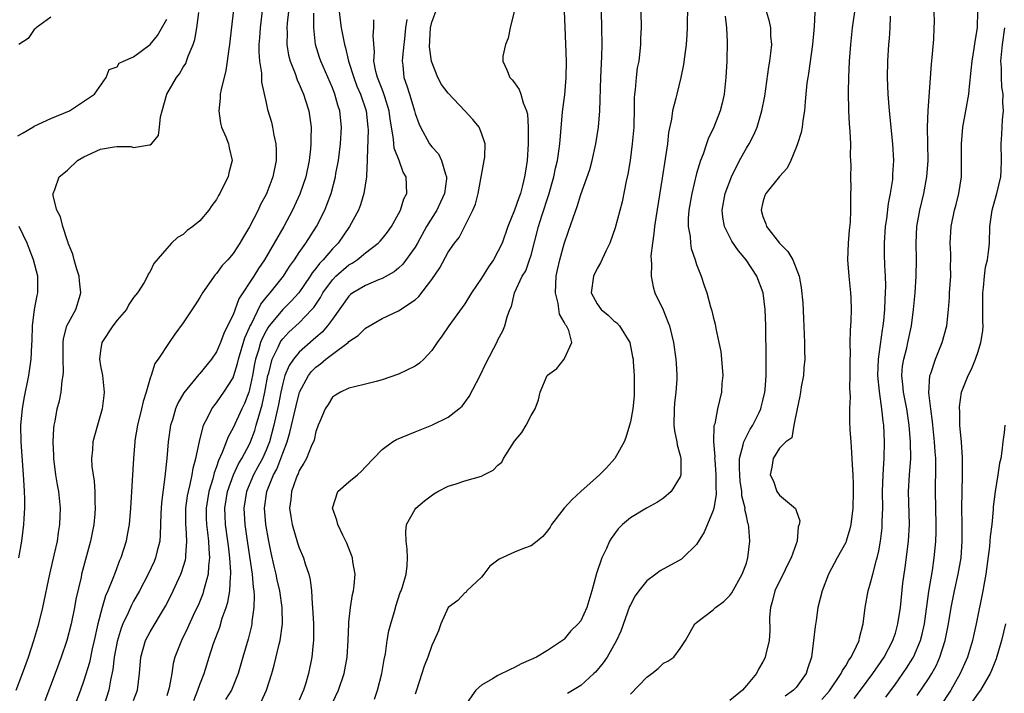
# Model space of a CAD drawing. Units: inches. Extents: x 2628000 to 2631000, y 1434000 to 1437000.
# Drawn here: x 2629407 to 2629526, y 1434367 to 1434448 of the extents above; entities that cross this region are included whole.
import ezdxf

# ---------------------------------------------------------------- set-up
doc = ezdxf.new("R2010")
doc.units = ezdxf.units.IN
doc.header["$MEASUREMENT"] = 0
doc.layers.add('LD26281434_2ft', color=169, linetype='Continuous')

msp = doc.modelspace()

# ---------------------------------------------------------------- linework, layer by layer
at = {"layer": 'LD26281434_2ft'}
for points, elevation in [([(2629433.27, 1434451), (2629432.63, 1434445.37), (2629432.58, 1434445), (2629432.49, 1434444.49), (2629432.3, 1434443), (2629432.14, 1434441.86), (2629431.57, 1434439.57), (2629431.47, 1434439), (2629431.47, 1434438.53), (2629431.27, 1434437), (2629431.48, 1434435.48), (2629431.63, 1434435), (2629432.14, 1434433.86), (2629432.45, 1434433), (2629432.54, 1434432.54), (2629432.89, 1434431), (2629432.5, 1434429.5), (2629432.4, 1434429), (2629431.83, 1434427.83), (2629431.4, 1434427), (2629431.24, 1434426.76), (2629431, 1434426.29), (2629430.46, 1434425.54), (2629430.09, 1434425), (2629429, 1434423.7), (2629428.16, 1434423), (2629427.48, 1434422.52), (2629427, 1434422.07), (2629426.3, 1434421.7), (2629425.57, 1434421), (2629425, 1434420.37), (2629423.45, 1434418.55), (2629423, 1434417.57), (2629422.75, 1434417.25), (2629422.66, 1434417), (2629422.27, 1434416.27), (2629421.45, 1434415), (2629421, 1434414.44), (2629420.4, 1434413.6), (2629420.13, 1434413), (2629419, 1434411.7), (2629418.49, 1434411), (2629417.17, 1434409), (2629417, 1434407.98), (2629416.87, 1434407), (2629417, 1434406.18), (2629417.22, 1434405), (2629417.41, 1434403.41), (2629417.44, 1434403), (2629417.38, 1434402.62), (2629417.18, 1434401), (2629416.62, 1434399), (2629416.09, 1434397), (2629416.03, 1434396.03), (2629415.92, 1434395), (2629415.96, 1434394.04), (2629416.1, 1434393), (2629416.24, 1434392.24), (2629416.31, 1434391), (2629416.3, 1434389.7), (2629416.34, 1434389), (2629416.3, 1434388.3), (2629416.18, 1434387), (2629415.8, 1434385), (2629414.72, 1434381), (2629414.65, 1434380.65), (2629414.02, 1434377.98), (2629413.85, 1434377), (2629413.44, 1434375), (2629412.92, 1434373), (2629412.24, 1434371), (2629411.51, 1434369), (2629410.28, 1434365.72)], 10302), ([(2629503.37, 1434450.63), (2629503.19, 1434447.19), (2629502.99, 1434445), (2629502.5, 1434441.5), (2629502.41, 1434441), (2629502.32, 1434440.32), (2629502.1, 1434438.1), (2629502.04, 1434437), (2629501.83, 1434435.83), (2629501.74, 1434435), (2629501.62, 1434434.38), (2629501.17, 1434433), (2629501, 1434432.56), (2629500.36, 1434431), (2629499.93, 1434430.07), (2629499, 1434429.06), (2629497.37, 1434427), (2629497.25, 1434426.75), (2629497, 1434425.97), (2629496.78, 1434425), (2629497, 1434424.21), (2629497.34, 1434423.34), (2629497.42, 1434423), (2629499, 1434421.02), (2629500.01, 1434420.01), (2629500.63, 1434419), (2629501.38, 1434417), (2629501.64, 1434415.64), (2629501.81, 1434413.81), (2629501.9, 1434411.9), (2629502.01, 1434409), (2629502.01, 1434408.01), (2629502.05, 1434407), (2629501.96, 1434405.96), (2629501.9, 1434405), (2629501.64, 1434403.64), (2629501.53, 1434403), (2629501.48, 1434402.52), (2629501.12, 1434401), (2629500.73, 1434399), (2629500.51, 1434397.49), (2629499.79, 1434397), (2629499, 1434396.24), (2629498.23, 1434395), (2629498.06, 1434393.94), (2629497.87, 1434393), (2629498.27, 1434392.27), (2629498.69, 1434391), (2629499, 1434390.57), (2629500.94, 1434388.94), (2629501, 1434388.69), (2629501.45, 1434387.45), (2629501.4, 1434387), (2629501.28, 1434386.72), (2629501.12, 1434385), (2629501, 1434384.7), (2629500.41, 1434383), (2629499.93, 1434382.07), (2629499.43, 1434381), (2629499, 1434380.18), (2629498.45, 1434379), (2629498.17, 1434377.83), (2629497.91, 1434377), (2629497.81, 1434375.81), (2629497.83, 1434374.18), (2629497.74, 1434373), (2629497.35, 1434371.35), (2629497.29, 1434371), (2629497.2, 1434370.8), (2629497, 1434370.44), (2629496.45, 1434369.55), (2629496.21, 1434369), (2629495, 1434367.55), (2629494.52, 1434367), (2629493, 1434365.75)], 10332), ([(2629406.81, 1434367), (2629407.58, 1434369), (2629408.32, 1434371), (2629408.96, 1434373), (2629409.53, 1434375), (2629410.03, 1434377), (2629410.87, 1434381), (2629411.46, 1434383.46), (2629411.81, 1434385), (2629411.94, 1434386.06), (2629412.1, 1434387), (2629412.15, 1434389), (2629411.95, 1434391), (2629411.8, 1434391.8), (2629411.62, 1434393), (2629411.35, 1434395), (2629411.35, 1434395.35), (2629411.28, 1434397), (2629411.36, 1434398.64), (2629411.41, 1434399), (2629411.52, 1434399.52), (2629411.78, 1434401), (2629412.03, 1434401.97), (2629412.23, 1434403), (2629412.36, 1434404.36), (2629412.49, 1434405), (2629412.52, 1434405.48), (2629412.48, 1434407), (2629412.5, 1434409), (2629412.54, 1434409.46), (2629412.95, 1434411), (2629414.03, 1434413), (2629414.46, 1434414.46), (2629414.64, 1434415), (2629414.47, 1434416.47), (2629414.43, 1434417), (2629414.15, 1434417.85), (2629413.82, 1434419), (2629413.67, 1434419.67), (2629413.09, 1434421), (2629413.08, 1434421.08), (2629413, 1434421.27), (2629412.43, 1434423), (2629412.18, 1434424.18), (2629411.73, 1434425), (2629411.28, 1434426.72), (2629411.26, 1434427), (2629411.47, 1434427.47), (2629412.02, 1434429), (2629412.55, 1434429.45), (2629413, 1434429.82), (2629414.23, 1434431), (2629415, 1434431.45), (2629417, 1434432.36), (2629418.65, 1434432.65), (2629419, 1434432.69), (2629420.67, 1434432.67), (2629421, 1434432.58), (2629422.9, 1434432.9), (2629423, 1434432.87), (2629423.15, 1434433), (2629424.01, 1434433.99), (2629424.14, 1434435), (2629424.25, 1434436.25), (2629424.44, 1434437), (2629425.01, 1434439), (2629426.19, 1434441), (2629426.55, 1434441.45), (2629427, 1434442.26), (2629427.29, 1434442.71), (2629427.4, 1434443), (2629427.6, 1434443.6), (2629428.2, 1434445), (2629428.4, 1434445.6), (2629428.63, 1434447), (2629428.88, 1434448.88)], 10300), ([(2629436.56, 1434449.44), (2629436.27, 1434447), (2629436.21, 1434445.79), (2629436.14, 1434445), (2629436.12, 1434444.12), (2629436.2, 1434443), (2629436.46, 1434441.54), (2629436.46, 1434440.46), (2629437, 1434437.97), (2629437.16, 1434437.16), (2629437.64, 1434435.64), (2629437.79, 1434435), (2629437.93, 1434434.07), (2629438.19, 1434433), (2629438.23, 1434432.23), (2629438.21, 1434431), (2629437.81, 1434429), (2629437.1, 1434427.1), (2629437, 1434426.87), (2629436.34, 1434425.66), (2629436.03, 1434425), (2629435, 1434422.98), (2629434.25, 1434421.75), (2629433.83, 1434421), (2629433, 1434419.74), (2629432.36, 1434419), (2629431.7, 1434418.3), (2629431, 1434417.32), (2629430.84, 1434417.16), (2629430.71, 1434417), (2629430.1, 1434416.1), (2629429.33, 1434415), (2629429, 1434414.44), (2629428.44, 1434413.56), (2629427, 1434411.37), (2629425.99, 1434410.01), (2629425.29, 1434409), (2629423.97, 1434407), (2629423.55, 1434406.45), (2629423.11, 1434405), (2629423, 1434404.69), (2629422.51, 1434403), (2629422.13, 1434401.86), (2629421.96, 1434401), (2629421.46, 1434399), (2629421.16, 1434397.16), (2629421.13, 1434397), (2629420.98, 1434395), (2629420.62, 1434389), (2629420.44, 1434387), (2629420.23, 1434385.77), (2629420.08, 1434385), (2629419.45, 1434383), (2629419.31, 1434382.69), (2629418.76, 1434381.24), (2629418.5, 1434380.5), (2629417.88, 1434379), (2629417.61, 1434378.39), (2629417.18, 1434377), (2629416.66, 1434375), (2629416.24, 1434373), (2629416.01, 1434372.01), (2629415.65, 1434370.35), (2629415, 1434368.16), (2629414.59, 1434367), (2629413.83, 1434365)], 10304), ([(2629439.71, 1434449), (2629439.56, 1434447.56), (2629439.52, 1434447), (2629439.54, 1434446.46), (2629439.52, 1434445), (2629439.72, 1434443.72), (2629439.9, 1434443), (2629440.49, 1434441.51), (2629440.74, 1434440.74), (2629441, 1434440.2), (2629441.35, 1434439.35), (2629441.51, 1434439), (2629441.77, 1434438.23), (2629442.15, 1434437), (2629442.45, 1434435), (2629442.41, 1434433.59), (2629442.42, 1434433), (2629442.38, 1434432.38), (2629442.19, 1434431), (2629441.78, 1434429), (2629441.09, 1434426.91), (2629440.2, 1434425), (2629439.12, 1434423), (2629436.81, 1434419), (2629436.07, 1434417.93), (2629435.5, 1434417), (2629433.71, 1434414.29), (2629433, 1434412.35), (2629432.35, 1434411), (2629431.89, 1434410.11), (2629431.49, 1434409), (2629431, 1434407.87), (2629430.41, 1434407), (2629429, 1434405.26), (2629428.87, 1434405.13), (2629427.07, 1434402.93), (2629426.34, 1434401.66), (2629426.07, 1434401), (2629425.68, 1434399.68), (2629425.46, 1434399), (2629425.15, 1434397), (2629424.99, 1434395), (2629424.78, 1434392.78), (2629424.37, 1434389.63), (2629424.3, 1434388.3), (2629424.22, 1434385.78), (2629424.15, 1434385), (2629423.83, 1434383.83), (2629423.65, 1434383), (2629423.46, 1434382.54), (2629422.76, 1434381), (2629421.71, 1434379), (2629421, 1434377.74), (2629420.74, 1434377.26), (2629420.34, 1434376.34), (2629419.69, 1434375), (2629419.49, 1434374.51), (2629419, 1434372.9), (2629418.66, 1434371), (2629418.5, 1434369.5), (2629418.21, 1434368.21), (2629418.01, 1434367), (2629417.36, 1434365)], 10306), ([(2629421, 1434365.76), (2629421.45, 1434367), (2629421.71, 1434369), (2629421.85, 1434371), (2629422.44, 1434373), (2629423, 1434374.06), (2629424.84, 1434377.16), (2629425.53, 1434378.47), (2629426.69, 1434381), (2629426.78, 1434381.22), (2629427.25, 1434382.75), (2629427.3, 1434383), (2629427.29, 1434383.29), (2629427.42, 1434385), (2629427.33, 1434386.67), (2629427.29, 1434387), (2629427.31, 1434389), (2629427.52, 1434390.48), (2629427.61, 1434391), (2629427.84, 1434391.84), (2629428.07, 1434393), (2629428.18, 1434393.82), (2629428.52, 1434395), (2629428.95, 1434397.05), (2629429.45, 1434399), (2629429.98, 1434399.98), (2629430.45, 1434401), (2629430.67, 1434401.33), (2629431, 1434401.7), (2629431.53, 1434402.47), (2629431.91, 1434403), (2629433, 1434404.73), (2629433.1, 1434405), (2629433.54, 1434406.46), (2629433.65, 1434407), (2629434.42, 1434409.58), (2629435, 1434410.81), (2629435.05, 1434410.95), (2629435.18, 1434411.18), (2629436.36, 1434413.64), (2629437, 1434414.44), (2629437.49, 1434415), (2629439.08, 1434417), (2629439.82, 1434418.18), (2629440.41, 1434419), (2629441, 1434419.89), (2629441.79, 1434421), (2629443.07, 1434423), (2629444.08, 1434425), (2629444.35, 1434425.65), (2629444.84, 1434427), (2629445.37, 1434429), (2629445.43, 1434429.43), (2629445.73, 1434431), (2629446, 1434433), (2629446.12, 1434435), (2629445.9, 1434437), (2629445.67, 1434437.67), (2629445.3, 1434439), (2629445, 1434439.77), (2629443.61, 1434443), (2629443.45, 1434443.45), (2629442.98, 1434445), (2629442.75, 1434447), (2629442.78, 1434448.78)], 10308), ([(2629445.84, 1434449), (2629445.93, 1434447.93), (2629446.06, 1434447), (2629446.45, 1434445), (2629446.59, 1434444.59), (2629446.96, 1434443), (2629447.58, 1434441), (2629447.97, 1434439.97), (2629448.4, 1434439), (2629449.08, 1434437), (2629449.29, 1434435), (2629449.31, 1434434.69), (2629449.19, 1434431.19), (2629449.21, 1434431), (2629449.12, 1434429.12), (2629449.13, 1434429), (2629448.8, 1434427), (2629448.38, 1434425.62), (2629448.14, 1434425), (2629447.08, 1434423), (2629445.69, 1434421), (2629445, 1434420.3), (2629443.9, 1434419), (2629443.45, 1434418.55), (2629443, 1434417.94), (2629442.56, 1434417.44), (2629442.3, 1434417), (2629440.94, 1434415), (2629440.02, 1434413.98), (2629439, 1434413), (2629437.37, 1434411), (2629437.21, 1434410.79), (2629437, 1434410.42), (2629436.52, 1434409.48), (2629436.33, 1434409), (2629436.07, 1434408.07), (2629435.71, 1434407), (2629435.59, 1434406.41), (2629435.34, 1434405), (2629435, 1434403.34), (2629434.9, 1434403), (2629434.37, 1434401.63), (2629434.05, 1434401), (2629433, 1434398.7), (2629432.4, 1434397.6), (2629431.71, 1434395.71), (2629431.25, 1434394.75), (2629431, 1434393.97), (2629430.73, 1434393.27), (2629430.55, 1434392.55), (2629430.07, 1434391), (2629429.74, 1434389), (2629429.76, 1434387.76), (2629429.79, 1434387), (2629429.93, 1434386.07), (2629430.05, 1434385), (2629430.07, 1434384.07), (2629430.18, 1434383), (2629430.03, 1434382.03), (2629429.99, 1434381), (2629429.58, 1434379.58), (2629429.45, 1434379), (2629429.35, 1434378.65), (2629428.78, 1434377.23), (2629428.37, 1434376.37), (2629427.51, 1434374.49), (2629426.76, 1434373), (2629425.99, 1434371), (2629425.79, 1434370.21), (2629425.61, 1434369), (2629425.28, 1434367.28), (2629425.21, 1434367), (2629425, 1434366.33)], 10310), ([(2629436.39, 1434365.61), (2629437.06, 1434367), (2629437.7, 1434369), (2629437.98, 1434370.02), (2629438.56, 1434372.56), (2629438.68, 1434373), (2629438.96, 1434375), (2629438.93, 1434377), (2629438.64, 1434379), (2629438.33, 1434380.33), (2629438.2, 1434381), (2629437.97, 1434381.97), (2629437.6, 1434383.6), (2629437.32, 1434385), (2629436.97, 1434387), (2629436.81, 1434389), (2629437.09, 1434391), (2629437.9, 1434393), (2629438.29, 1434393.71), (2629438.78, 1434395), (2629439, 1434395.64), (2629439.53, 1434397), (2629439.88, 1434398.12), (2629440.63, 1434401.37), (2629441, 1434402.85), (2629441.05, 1434403), (2629442.11, 1434405), (2629442.5, 1434405.5), (2629443, 1434406.01), (2629443.58, 1434406.42), (2629444.22, 1434407), (2629445, 1434407.61), (2629446.89, 1434409), (2629447, 1434409.11), (2629448.13, 1434409.87), (2629449, 1434410.74), (2629451, 1434411.89), (2629453, 1434412.81), (2629455, 1434414.17), (2629455.44, 1434414.56), (2629457, 1434416.62), (2629457.97, 1434418.03), (2629459, 1434419.9), (2629459.76, 1434421), (2629460.3, 1434421.7), (2629461.97, 1434425), (2629462.28, 1434425.72), (2629462.63, 1434427), (2629463.35, 1434431), (2629463.4, 1434431.4), (2629463.44, 1434433), (2629463, 1434434.3), (2629462.73, 1434435), (2629461.96, 1434435.96), (2629461, 1434436.98), (2629459, 1434439.13), (2629458.19, 1434440.19), (2629457.72, 1434441), (2629457, 1434442.85), (2629456.96, 1434443), (2629456.74, 1434444.74), (2629456.84, 1434447), (2629457, 1434447.72), (2629457.5, 1434449)], 10316), ([(2629466.94, 1434449), (2629466.47, 1434447), (2629466.22, 1434445.78), (2629465.9, 1434445), (2629465.59, 1434443.59), (2629465.59, 1434443), (2629466.07, 1434441.93), (2629466.42, 1434441), (2629466.72, 1434440.72), (2629467, 1434440.36), (2629467.56, 1434439.56), (2629467.76, 1434439), (2629468.03, 1434437.97), (2629468.45, 1434437), (2629468.57, 1434436.57), (2629468.67, 1434435), (2629468.64, 1434433.36), (2629468.66, 1434433), (2629468.51, 1434431), (2629468.31, 1434429.69), (2629468.22, 1434429), (2629467.98, 1434427.98), (2629467.71, 1434427), (2629467.51, 1434426.49), (2629467, 1434425), (2629466.18, 1434423), (2629465.49, 1434421), (2629465, 1434419.98), (2629464.45, 1434419), (2629463.84, 1434418.16), (2629463, 1434416.76), (2629461.82, 1434415), (2629461, 1434413.68), (2629459.05, 1434411), (2629458.23, 1434409.77), (2629457.66, 1434409), (2629457, 1434408.02), (2629456.03, 1434407), (2629455.51, 1434406.49), (2629455, 1434406.14), (2629453, 1434405.17), (2629451, 1434404.51), (2629450.31, 1434404.31), (2629449, 1434403.97), (2629447.66, 1434403.66), (2629447, 1434403.47), (2629445.99, 1434403), (2629445.36, 1434402.64), (2629445, 1434402.4), (2629444.48, 1434401.52), (2629444.14, 1434401), (2629443.48, 1434399.48), (2629443.28, 1434399), (2629443.22, 1434398.78), (2629443, 1434398.25), (2629442.79, 1434397.21), (2629442.43, 1434396.43), (2629441.88, 1434395), (2629441.57, 1434394.43), (2629441, 1434393.55), (2629440.86, 1434393.14), (2629440.78, 1434393), (2629440.63, 1434392.63), (2629440.07, 1434391), (2629439.98, 1434390.02), (2629439.84, 1434389), (2629439.98, 1434387.98), (2629440.15, 1434387), (2629440.8, 1434384.8), (2629441, 1434384.18), (2629441.51, 1434383), (2629441.72, 1434382.28), (2629442.16, 1434381), (2629442.34, 1434380.34), (2629442.47, 1434379), (2629442.55, 1434377.45), (2629442.61, 1434377), (2629442.72, 1434375), (2629442.74, 1434373.26), (2629442.72, 1434373), (2629442.67, 1434372.68), (2629442.52, 1434371), (2629442.12, 1434369), (2629441.75, 1434367.75), (2629441.51, 1434367), (2629441.34, 1434366.66), (2629441, 1434365.8)], 10318), ([(2629445, 1434365.48), (2629445.76, 1434367), (2629446.44, 1434369), (2629446.79, 1434371), (2629446.91, 1434373), (2629446.98, 1434375), (2629447, 1434375.21), (2629447.19, 1434377), (2629447.45, 1434378.55), (2629447.55, 1434379), (2629447.63, 1434379.63), (2629447.75, 1434381), (2629447.49, 1434382.51), (2629447.43, 1434383), (2629447.33, 1434383.33), (2629446.75, 1434384.75), (2629446.26, 1434385.74), (2629445.67, 1434387), (2629445.56, 1434387.56), (2629445, 1434389), (2629445.65, 1434391), (2629447, 1434392.19), (2629448.02, 1434393), (2629448.53, 1434393.47), (2629449, 1434394), (2629449.98, 1434395), (2629451, 1434396.09), (2629452.27, 1434397), (2629452.73, 1434397.27), (2629455, 1434398.23), (2629457, 1434399.02), (2629459, 1434399.98), (2629460.29, 1434401), (2629460.67, 1434401.33), (2629461.52, 1434402.48), (2629462.84, 1434405), (2629463.54, 1434406.46), (2629464.9, 1434409.1), (2629465, 1434409.33), (2629465.58, 1434410.42), (2629465.83, 1434411), (2629466.1, 1434412.1), (2629466.45, 1434413), (2629466.63, 1434413.37), (2629466.99, 1434415), (2629467.93, 1434417), (2629468.35, 1434417.65), (2629468.82, 1434419), (2629469, 1434419.57), (2629469.9, 1434423), (2629470.29, 1434424.29), (2629471.13, 1434426.87), (2629471.74, 1434429), (2629471.95, 1434430.05), (2629472.19, 1434431), (2629472.41, 1434432.41), (2629472.47, 1434433), (2629472.5, 1434433.5), (2629472.81, 1434436.81), (2629472.82, 1434437.18), (2629473.06, 1434438.94), (2629473.24, 1434441), (2629473.27, 1434443), (2629473.1, 1434447.1), (2629473.04, 1434449)], 10320), ([(2629450.08, 1434365.92), (2629450.44, 1434367), (2629450.99, 1434369), (2629451.27, 1434370.73), (2629451.4, 1434371.4), (2629451.62, 1434373), (2629451.83, 1434374.17), (2629452.05, 1434375), (2629452.51, 1434376.51), (2629452.71, 1434377.29), (2629453.21, 1434378.79), (2629453.31, 1434379), (2629453.48, 1434379.48), (2629453.9, 1434381), (2629454.04, 1434382.04), (2629454.08, 1434383), (2629454.05, 1434384.05), (2629453.91, 1434385), (2629453.86, 1434386.14), (2629453.97, 1434387), (2629455, 1434388.86), (2629455.1, 1434389), (2629456.11, 1434389.89), (2629457.27, 1434390.73), (2629457.74, 1434391), (2629459, 1434391.64), (2629459.94, 1434391.94), (2629461, 1434392.31), (2629463, 1434392.87), (2629463.29, 1434393), (2629464.43, 1434393.57), (2629465, 1434394.19), (2629465.45, 1434394.55), (2629465.69, 1434395), (2629467, 1434397.09), (2629467.87, 1434398.13), (2629468.42, 1434399), (2629469, 1434400.18), (2629469.49, 1434401), (2629469.91, 1434402.09), (2629470.11, 1434403), (2629470.94, 1434405), (2629471, 1434405.07), (2629472.12, 1434405.88), (2629473.01, 1434406.99), (2629473.92, 1434409), (2629473.55, 1434410.45), (2629473.26, 1434411), (2629473.14, 1434411.14), (2629473, 1434411.46), (2629472.44, 1434412.44), (2629472.28, 1434413.72), (2629471.96, 1434415), (2629472.05, 1434417), (2629472.2, 1434417.8), (2629472.48, 1434419), (2629473, 1434420.93), (2629473.54, 1434422.46), (2629474.07, 1434424.07), (2629474.57, 1434425.44), (2629475, 1434426.87), (2629476.08, 1434429.92), (2629476.36, 1434431), (2629476.83, 1434433), (2629477.15, 1434435), (2629477.31, 1434437), (2629477.43, 1434441), (2629477.54, 1434443.54), (2629477.57, 1434445), (2629477.56, 1434447), (2629477.49, 1434449)], 10322), ([(2629482.27, 1434449), (2629482.28, 1434447), (2629482.23, 1434445.77), (2629482.22, 1434445), (2629482.15, 1434444.15), (2629482, 1434443), (2629481.83, 1434442.17), (2629481.68, 1434441), (2629481.57, 1434439.57), (2629481.49, 1434439), (2629481.47, 1434438.53), (2629481.46, 1434437), (2629481.42, 1434435.42), (2629481.41, 1434435), (2629481.38, 1434434.62), (2629481.23, 1434433), (2629480.95, 1434431), (2629480.67, 1434429.33), (2629480.5, 1434428.5), (2629480.01, 1434425.99), (2629479.16, 1434422.84), (2629478.5, 1434421), (2629478.04, 1434420.04), (2629477.38, 1434418.62), (2629477, 1434417.96), (2629476.53, 1434417), (2629476.26, 1434415), (2629477, 1434413.66), (2629477.46, 1434413), (2629478.3, 1434412.3), (2629479, 1434411.63), (2629479.36, 1434411.36), (2629479.67, 1434411), (2629480.92, 1434409), (2629481.27, 1434407.27), (2629481.32, 1434407), (2629481.35, 1434406.65), (2629481.44, 1434405), (2629481.44, 1434403.44), (2629481.46, 1434403), (2629481.44, 1434402.56), (2629481.28, 1434401), (2629481, 1434399.43), (2629480.89, 1434399), (2629480.46, 1434397.54), (2629480.25, 1434397), (2629479.12, 1434395), (2629478.12, 1434393.88), (2629477.28, 1434393), (2629475.01, 1434390.99), (2629473.96, 1434390.04), (2629473, 1434389), (2629471.47, 1434387), (2629471.31, 1434386.69), (2629471, 1434386.26), (2629470.44, 1434385.56), (2629469.75, 1434385), (2629469, 1434384.43), (2629468.1, 1434384.1), (2629467, 1434383.66), (2629465.15, 1434382.85), (2629464.02, 1434381.98), (2629463.3, 1434381), (2629463, 1434380.66), (2629461.26, 1434379), (2629461.15, 1434378.85), (2629461, 1434378.77), (2629460.16, 1434377.84), (2629459, 1434376.99), (2629458.1, 1434375), (2629457.81, 1434374.19), (2629457.3, 1434373), (2629457, 1434372.42), (2629456.52, 1434371), (2629456.1, 1434369.9), (2629455.82, 1434369), (2629455.15, 1434367), (2629455, 1434366.53)], 10324), ([(2629487.88, 1434449), (2629487.86, 1434447.86), (2629487.87, 1434447), (2629487.83, 1434446.17), (2629487.72, 1434445), (2629487.52, 1434443.52), (2629487.43, 1434442.57), (2629487.1, 1434441), (2629486.59, 1434439), (2629486.5, 1434438.5), (2629486.1, 1434437), (2629485.97, 1434435.97), (2629485.61, 1434434.39), (2629485.46, 1434433), (2629485.21, 1434431.21), (2629484.85, 1434428.85), (2629484.05, 1434424.05), (2629483.9, 1434423), (2629483.84, 1434422.16), (2629483.65, 1434421), (2629483.48, 1434419.48), (2629483.49, 1434419), (2629483.55, 1434418.45), (2629483.5, 1434417), (2629483.73, 1434415.73), (2629483.96, 1434415), (2629484.95, 1434412.95), (2629485.52, 1434411.52), (2629485.7, 1434411), (2629486.22, 1434409), (2629486.48, 1434407), (2629486.52, 1434406.52), (2629486.59, 1434405), (2629486.59, 1434404.59), (2629486.5, 1434403), (2629486.32, 1434401.68), (2629486.28, 1434401), (2629486.25, 1434399), (2629486.32, 1434398.32), (2629486.6, 1434397), (2629486.63, 1434396.63), (2629487, 1434395.35), (2629487.08, 1434395), (2629487.08, 1434393), (2629487, 1434392.78), (2629485.93, 1434391), (2629485, 1434390.2), (2629484.27, 1434389.73), (2629482.93, 1434389), (2629481, 1434387.81), (2629480.03, 1434387), (2629479.52, 1434386.48), (2629478.67, 1434385.33), (2629478.49, 1434385), (2629478.1, 1434384.1), (2629477.55, 1434383), (2629476.91, 1434381.09), (2629476.35, 1434379), (2629475.74, 1434377), (2629475, 1434375.39), (2629474.69, 1434375), (2629473.82, 1434374.18), (2629473, 1434373.17), (2629472.9, 1434373.1), (2629472.81, 1434373), (2629471, 1434371.8), (2629469.66, 1434371), (2629469, 1434370.7), (2629467.81, 1434370.19), (2629467, 1434369.74), (2629466.48, 1434369.52), (2629465, 1434368.76), (2629464.36, 1434368.36), (2629463, 1434367.61), (2629462.31, 1434367), (2629461, 1434365.12)], 10326), ([(2629481, 1434366.53), (2629483, 1434368.59), (2629483.58, 1434369), (2629484.36, 1434369.64), (2629485, 1434370.25), (2629485.51, 1434370.49), (2629486.23, 1434371), (2629487, 1434372.04), (2629487.65, 1434373), (2629488.79, 1434375), (2629489, 1434375.18), (2629491, 1434376.73), (2629491.28, 1434377), (2629492.27, 1434377.73), (2629493, 1434378.45), (2629493.23, 1434378.77), (2629494.51, 1434381), (2629495, 1434382.36), (2629495.14, 1434382.86), (2629495.19, 1434383), (2629495.42, 1434385), (2629495.32, 1434386.68), (2629495.26, 1434387), (2629495.17, 1434387.17), (2629495, 1434388.07), (2629494.83, 1434388.83), (2629494.84, 1434389), (2629494.47, 1434390.47), (2629494.45, 1434391), (2629494.25, 1434392.25), (2629494.2, 1434393), (2629494.16, 1434393.84), (2629494.19, 1434395), (2629494.63, 1434396.63), (2629494.68, 1434397), (2629495, 1434397.66), (2629495.47, 1434398.53), (2629495.77, 1434399), (2629496.54, 1434400.54), (2629496.75, 1434401), (2629496.79, 1434401.21), (2629497, 1434401.99), (2629497.24, 1434403), (2629497.27, 1434403.27), (2629497.39, 1434405), (2629497.39, 1434406.61), (2629497.41, 1434407), (2629497.34, 1434411), (2629497.27, 1434413), (2629497.02, 1434415), (2629496.28, 1434417), (2629494.99, 1434419), (2629494.07, 1434420.07), (2629493.26, 1434421.26), (2629493, 1434421.74), (2629492.36, 1434423), (2629492.16, 1434424.16), (2629492.08, 1434425), (2629492.45, 1434427), (2629493.19, 1434429), (2629494.18, 1434431), (2629495, 1434432.46), (2629495.33, 1434433), (2629495.89, 1434434.11), (2629496.29, 1434435), (2629496.88, 1434437), (2629497.22, 1434438.78), (2629497.71, 1434442.29), (2629497.84, 1434443), (2629497.97, 1434443.97), (2629498.06, 1434445), (2629497.97, 1434446.03), (2629497.94, 1434447), (2629497.78, 1434447.78), (2629497.45, 1434449)], 10330), ([(2629508.19, 1434449.81), (2629507.78, 1434447), (2629507.58, 1434445), (2629507.44, 1434443), (2629507.33, 1434441), (2629507.28, 1434439.28), (2629507.33, 1434437), (2629507.43, 1434435.43), (2629507.52, 1434434.48), (2629507.58, 1434433), (2629507.56, 1434431.56), (2629507.6, 1434431), (2629507.62, 1434430.38), (2629507.58, 1434429), (2629507.61, 1434427.61), (2629507.6, 1434427), (2629507.57, 1434426.43), (2629507.59, 1434425), (2629507.53, 1434423.53), (2629507.42, 1434422.58), (2629507.3, 1434421), (2629507.22, 1434419), (2629507.37, 1434417), (2629507.6, 1434415), (2629507.61, 1434414.39), (2629507.66, 1434413), (2629507.62, 1434411.62), (2629507.53, 1434410.47), (2629507.52, 1434409), (2629507.53, 1434407.53), (2629507.5, 1434407), (2629507.51, 1434405), (2629507.48, 1434403.48), (2629507.55, 1434402.45), (2629507.48, 1434401), (2629507.48, 1434399.48), (2629507.52, 1434398.48), (2629507.61, 1434397), (2629507.72, 1434395.72), (2629507.77, 1434394.23), (2629507.86, 1434393), (2629507.9, 1434391.9), (2629507.91, 1434391), (2629507.87, 1434389), (2629507.63, 1434387), (2629507.52, 1434386.48), (2629507.06, 1434385), (2629507, 1434384.86), (2629505.97, 1434383), (2629504.93, 1434381), (2629504.14, 1434379), (2629503.93, 1434378.07), (2629503.65, 1434377), (2629503.44, 1434375.44), (2629503.3, 1434374.7), (2629503.13, 1434373), (2629502.88, 1434371), (2629502.4, 1434369.6), (2629502.22, 1434369), (2629501, 1434367.32), (2629500.71, 1434367), (2629499.7, 1434366.3)], 10334), ([(2629508.01, 1434365.99), (2629508.8, 1434367), (2629510.28, 1434369), (2629511.65, 1434371), (2629512.71, 1434373), (2629512.77, 1434373.23), (2629513, 1434373.91), (2629513.31, 1434375), (2629513.6, 1434377), (2629513.92, 1434379.93), (2629514.19, 1434381.81), (2629514.59, 1434385), (2629514.71, 1434387), (2629514.59, 1434391), (2629514.7, 1434393), (2629514.85, 1434395), (2629514.84, 1434397), (2629514.68, 1434399), (2629514.39, 1434401), (2629514, 1434403), (2629513.92, 1434403.92), (2629513.78, 1434405), (2629513.87, 1434406.13), (2629514.01, 1434407), (2629514.37, 1434408.37), (2629514.51, 1434409), (2629514.93, 1434411), (2629515.2, 1434413), (2629515.38, 1434415), (2629515.52, 1434417), (2629515.54, 1434419), (2629515.5, 1434421), (2629515.61, 1434423), (2629515.94, 1434425), (2629516.42, 1434427), (2629516.81, 1434429), (2629516.95, 1434431), (2629516.89, 1434435), (2629516.95, 1434437.05), (2629517.36, 1434442.64), (2629517.45, 1434443.45), (2629517.64, 1434445.64), (2629517.68, 1434447), (2629517.72, 1434447.72), (2629517.68, 1434449)], 10338), ([(2629511.83, 1434366.17), (2629513, 1434367.72), (2629513.92, 1434369), (2629514.35, 1434369.65), (2629515.12, 1434370.88), (2629515.19, 1434371), (2629516.03, 1434373), (2629516.23, 1434373.77), (2629516.5, 1434375), (2629517.06, 1434378.94), (2629517.47, 1434381.47), (2629517.69, 1434383), (2629517.75, 1434383.75), (2629517.88, 1434385), (2629517.92, 1434386.08), (2629517.93, 1434387), (2629517.84, 1434391), (2629517.89, 1434394.11), (2629517.88, 1434395), (2629517.81, 1434395.81), (2629517.74, 1434397), (2629517.52, 1434399), (2629517.48, 1434399.48), (2629517.28, 1434401), (2629517.06, 1434402.94), (2629517.16, 1434405), (2629517.27, 1434405.27), (2629517.83, 1434407), (2629518.66, 1434409), (2629519.2, 1434411), (2629519.43, 1434413), (2629519.54, 1434414.46), (2629519.55, 1434415), (2629519.68, 1434417), (2629519.67, 1434418.33), (2629519.7, 1434419), (2629519.7, 1434419.7), (2629519.63, 1434421), (2629519.74, 1434423), (2629520.16, 1434425), (2629520.34, 1434425.66), (2629520.66, 1434427), (2629520.97, 1434429), (2629521, 1434431), (2629520.98, 1434433), (2629521.16, 1434435), (2629521.53, 1434437), (2629521.87, 1434439), (2629521.94, 1434439.94), (2629522.15, 1434441.85), (2629522.26, 1434443), (2629522.52, 1434444.52), (2629522.63, 1434445.37), (2629522.9, 1434447), (2629522.96, 1434449.04)], 10340), ([(2629407, 1434433.97), (2629407.67, 1434434.33), (2629408.82, 1434435), (2629409, 1434435.12), (2629411, 1434436.08), (2629413.26, 1434437), (2629416.28, 1434439), (2629417.69, 1434441), (2629418.03, 1434441.97), (2629419, 1434442.32), (2629419.26, 1434442.74), (2629419.78, 1434443), (2629421, 1434443.53), (2629423, 1434445), (2629423.9, 1434446.1), (2629425, 1434448.07)], 10298), ([(2629411, 1434448.32), (2629409.21, 1434447), (2629409.12, 1434446.88), (2629409, 1434446.81), (2629408.28, 1434445.72), (2629407.12, 1434445)], 10296), ([(2629428.26, 1434365.74), (2629428.77, 1434367), (2629429, 1434367.7), (2629429.5, 1434369), (2629430.12, 1434371), (2629430.66, 1434372.66), (2629431.39, 1434374.61), (2629431.71, 1434375.71), (2629432.16, 1434377), (2629432.36, 1434377.64), (2629432.6, 1434379), (2629432.68, 1434380.68), (2629432.74, 1434381), (2629432.74, 1434381.26), (2629432.63, 1434383), (2629432.44, 1434384.44), (2629432.39, 1434385), (2629432.1, 1434387), (2629432.05, 1434388.05), (2629432.01, 1434389), (2629432.33, 1434391), (2629433.05, 1434393), (2629433.67, 1434394.33), (2629434.08, 1434395), (2629435, 1434396.73), (2629435.12, 1434397), (2629435.62, 1434398.38), (2629435.8, 1434399), (2629436.1, 1434400.1), (2629436.53, 1434401.47), (2629436.86, 1434403), (2629437.21, 1434405), (2629437.31, 1434405.31), (2629437.72, 1434407), (2629438.46, 1434408.46), (2629438.7, 1434409), (2629438.81, 1434409.19), (2629439, 1434409.44), (2629439.76, 1434410.24), (2629441, 1434411.37), (2629442.53, 1434413), (2629442.75, 1434413.25), (2629443.55, 1434414.45), (2629443.85, 1434415), (2629445, 1434416.59), (2629445.41, 1434417), (2629447, 1434418.37), (2629447.41, 1434418.59), (2629448.01, 1434419), (2629449, 1434419.82), (2629450.54, 1434421), (2629450.76, 1434421.24), (2629451, 1434421.53), (2629451.65, 1434422.35), (2629452.13, 1434423), (2629453, 1434424.56), (2629453.22, 1434425), (2629453.64, 1434426.36), (2629453.98, 1434427), (2629453.92, 1434429), (2629453.57, 1434429.57), (2629453.06, 1434431), (2629452.48, 1434432.48), (2629452.42, 1434433), (2629452.38, 1434433.62), (2629451.98, 1434435.98), (2629451.86, 1434437), (2629451.33, 1434438.67), (2629451.18, 1434439.18), (2629451, 1434439.61), (2629450.61, 1434440.61), (2629450.44, 1434441), (2629450.24, 1434441.76), (2629450.01, 1434443), (2629450.09, 1434444.09), (2629449.91, 1434446.09), (2629449.99, 1434447), (2629450, 1434448)], 10312), ([(2629454.01, 1434448.01), (2629453.84, 1434447), (2629453.7, 1434445.7), (2629453.65, 1434445), (2629453.46, 1434443.46), (2629453.44, 1434443), (2629453.5, 1434442.5), (2629453.63, 1434441), (2629454, 1434440), (2629454.3, 1434439), (2629454.48, 1434438.48), (2629454.93, 1434437), (2629455, 1434436.68), (2629455.44, 1434435.44), (2629455.65, 1434435), (2629456.74, 1434433), (2629457, 1434432.66), (2629457.81, 1434431.81), (2629458.2, 1434431), (2629458.65, 1434429.35), (2629458.8, 1434429), (2629458.79, 1434428.79), (2629458.54, 1434427), (2629458.05, 1434425.95), (2629457.6, 1434425), (2629456.38, 1434423), (2629455.28, 1434421), (2629455, 1434420.52), (2629453.53, 1434418.47), (2629453, 1434418), (2629452.45, 1434417.55), (2629451, 1434416.75), (2629450.59, 1434416.59), (2629449, 1434415.9), (2629447.48, 1434415), (2629447.21, 1434414.79), (2629447, 1434414.61), (2629445, 1434411.84), (2629444.42, 1434411), (2629443.76, 1434410.24), (2629443, 1434409.6), (2629442.69, 1434409.31), (2629441, 1434407.84), (2629440.3, 1434407), (2629439.77, 1434406.23), (2629439.26, 1434405), (2629439, 1434404.06), (2629438.78, 1434403), (2629438.49, 1434401.51), (2629437.93, 1434399), (2629437.39, 1434397), (2629437, 1434396), (2629436.55, 1434395), (2629436.01, 1434393.99), (2629435.47, 1434393), (2629434.63, 1434391), (2629434.32, 1434389), (2629434.44, 1434387), (2629434.75, 1434384.75), (2629435.3, 1434381), (2629435.43, 1434379.43), (2629435.51, 1434379), (2629435.56, 1434378.44), (2629435.53, 1434377), (2629435.29, 1434375.29), (2629435.27, 1434375), (2629435.23, 1434374.77), (2629434.82, 1434373.18), (2629434.17, 1434371), (2629433.63, 1434369), (2629432.82, 1434367), (2629432.11, 1434365.89)], 10314), ([(2629492.44, 1434448.44), (2629492.62, 1434447), (2629492.69, 1434445.31), (2629492.65, 1434443), (2629492.54, 1434441), (2629492.31, 1434439), (2629492.07, 1434437.93), (2629491.85, 1434437), (2629491.07, 1434435), (2629490.39, 1434433.61), (2629490.17, 1434433), (2629489.77, 1434431.77), (2629489.46, 1434431), (2629489, 1434429.42), (2629488.42, 1434427), (2629488.07, 1434425), (2629487.97, 1434423.97), (2629487.97, 1434423), (2629488.21, 1434421.79), (2629488.25, 1434421), (2629488.35, 1434420.35), (2629488.84, 1434419), (2629489, 1434418.44), (2629489.55, 1434417), (2629489.91, 1434415.91), (2629490.23, 1434415), (2629490.67, 1434413.33), (2629490.84, 1434412.84), (2629491, 1434412.09), (2629491.23, 1434411.23), (2629491.32, 1434410.68), (2629491.69, 1434409), (2629491.9, 1434407.9), (2629492.02, 1434407), (2629492.15, 1434405), (2629492.06, 1434404.06), (2629492, 1434403), (2629491.53, 1434401), (2629491.18, 1434399.18), (2629491.08, 1434398.92), (2629491.05, 1434397), (2629491.19, 1434395.19), (2629491.17, 1434395), (2629491.18, 1434394.82), (2629491.33, 1434393), (2629491.33, 1434391.33), (2629491.36, 1434391), (2629491.37, 1434390.63), (2629491.08, 1434389), (2629491, 1434388.7), (2629489.91, 1434386.09), (2629489, 1434384.62), (2629487.34, 1434383), (2629487.15, 1434382.85), (2629484.58, 1434381.42), (2629484.06, 1434381), (2629483, 1434380.2), (2629482.02, 1434379), (2629481.58, 1434378.42), (2629481, 1434377.33), (2629480.9, 1434377.1), (2629479.85, 1434374.15), (2629479.33, 1434373), (2629478.21, 1434371), (2629477.71, 1434370.29), (2629476.8, 1434369.2), (2629476.6, 1434369), (2629475, 1434367.56), (2629473.4, 1434366.6)], 10328), ([(2629504.11, 1434365.89), (2629505.06, 1434366.94), (2629506.46, 1434369), (2629506.62, 1434369.38), (2629507, 1434369.93), (2629507.38, 1434370.62), (2629507.66, 1434371), (2629508.31, 1434372.31), (2629508.61, 1434373), (2629508.67, 1434373.33), (2629509.1, 1434375), (2629509.35, 1434377), (2629509.73, 1434379), (2629509.98, 1434379.98), (2629510.28, 1434381), (2629510.74, 1434382.74), (2629510.82, 1434383), (2629511, 1434383.85), (2629511.2, 1434385), (2629511.39, 1434386.61), (2629511.42, 1434387), (2629511.42, 1434387.42), (2629511.47, 1434389), (2629511.45, 1434391), (2629511.52, 1434393), (2629511.6, 1434394.4), (2629511.66, 1434395), (2629511.7, 1434397), (2629511.6, 1434399), (2629511.52, 1434399.52), (2629511.38, 1434401), (2629511.08, 1434403.08), (2629510.89, 1434405), (2629510.97, 1434407), (2629511.45, 1434410.55), (2629511.54, 1434411), (2629511.61, 1434411.61), (2629511.74, 1434413), (2629511.77, 1434414.23), (2629511.82, 1434415), (2629511.83, 1434415.83), (2629511.79, 1434417), (2629511.71, 1434418.29), (2629511.67, 1434419.67), (2629511.67, 1434421), (2629511.82, 1434423), (2629511.96, 1434423.96), (2629512.19, 1434425.81), (2629512.43, 1434427), (2629512.68, 1434428.68), (2629512.71, 1434429), (2629512.71, 1434429.29), (2629512.8, 1434431), (2629512.69, 1434433), (2629512.3, 1434437), (2629512.14, 1434439), (2629512.05, 1434441), (2629512.08, 1434443), (2629512.21, 1434445), (2629512.29, 1434445.71), (2629512.37, 1434447), (2629512.43, 1434448.43)], 10336), ([(2629515.65, 1434366.35), (2629517, 1434368.36), (2629517.4, 1434369), (2629517.97, 1434370.03), (2629518.39, 1434371), (2629519.02, 1434373), (2629519.4, 1434375), (2629519.72, 1434377), (2629520.15, 1434379), (2629520.6, 1434381), (2629520.93, 1434383), (2629521.06, 1434385), (2629521.06, 1434387.06), (2629521.03, 1434389), (2629521.05, 1434390.95), (2629521.12, 1434393), (2629521.11, 1434395.11), (2629520.97, 1434396.97), (2629520.8, 1434399), (2629520.77, 1434400.77), (2629520.74, 1434401), (2629520.75, 1434401.25), (2629520.99, 1434403), (2629521.8, 1434405), (2629522.21, 1434405.79), (2629522.69, 1434407), (2629523, 1434407.92), (2629523.32, 1434409), (2629523.57, 1434410.43), (2629523.59, 1434411), (2629523.56, 1434411.56), (2629523.58, 1434413), (2629523.55, 1434415), (2629523.65, 1434415.65), (2629523.76, 1434417), (2629523.9, 1434418.1), (2629524.12, 1434419), (2629524.29, 1434420.29), (2629524.35, 1434421), (2629524.42, 1434423), (2629524.7, 1434425), (2629525, 1434426.17), (2629525.24, 1434427), (2629525.72, 1434429), (2629525.77, 1434429.77), (2629525.82, 1434431), (2629525.76, 1434433), (2629525.86, 1434434.14), (2629525.92, 1434435.92), (2629526.07, 1434437), (2629525.99, 1434437.99), (2629526.04, 1434439), (2629525.87, 1434439.87), (2629525.82, 1434441), (2629525.83, 1434442.17), (2629525.74, 1434443), (2629525.8, 1434443.8), (2629525.94, 1434445), (2629526.23, 1434447)], 10342), ([(2629407.13, 1434383), (2629407.5, 1434385), (2629407.74, 1434387), (2629407.76, 1434387.76), (2629407.85, 1434389), (2629407.87, 1434390.13), (2629407.83, 1434391), (2629407.76, 1434391.76), (2629407.71, 1434393), (2629407.42, 1434397), (2629407.38, 1434399), (2629407.56, 1434401), (2629407.77, 1434402.23), (2629408.34, 1434405), (2629408.64, 1434407), (2629408.71, 1434408.71), (2629408.75, 1434409.25), (2629408.8, 1434411), (2629409.03, 1434413), (2629409.33, 1434414.67), (2629409.43, 1434415), (2629409.43, 1434417), (2629408.91, 1434419), (2629408.37, 1434420.37), (2629408.14, 1434421), (2629407.17, 1434423)], 10298), ([(2629526.23, 1434399), (2629526.15, 1434398.15), (2629525.99, 1434397), (2629525.87, 1434395.87), (2629525.72, 1434395), (2629525.59, 1434394.41), (2629525.39, 1434393), (2629525.05, 1434391), (2629524.83, 1434389.17), (2629524.82, 1434388.82), (2629524.64, 1434387), (2629524.44, 1434385.56), (2629524.42, 1434385), (2629524.36, 1434384.36), (2629524.06, 1434381.94), (2629523.93, 1434381), (2629523.68, 1434379.68), (2629523.58, 1434379), (2629522.77, 1434375), (2629522.44, 1434373.56), (2629522.33, 1434373), (2629521.71, 1434371), (2629520.84, 1434369), (2629519.71, 1434367), (2629518.37, 1434365)], 10344), ([(2629526.32, 1434375), (2629525.82, 1434373), (2629525.19, 1434370.81), (2629525, 1434370.39), (2629524.62, 1434369.38), (2629524.45, 1434369), (2629523.27, 1434367), (2629523, 1434366.64), (2629521.85, 1434365)], 10346)]:
    msp.add_lwpolyline(points, dxfattribs=dict(at, elevation=elevation))

doc.saveas('drawing.dxf')
